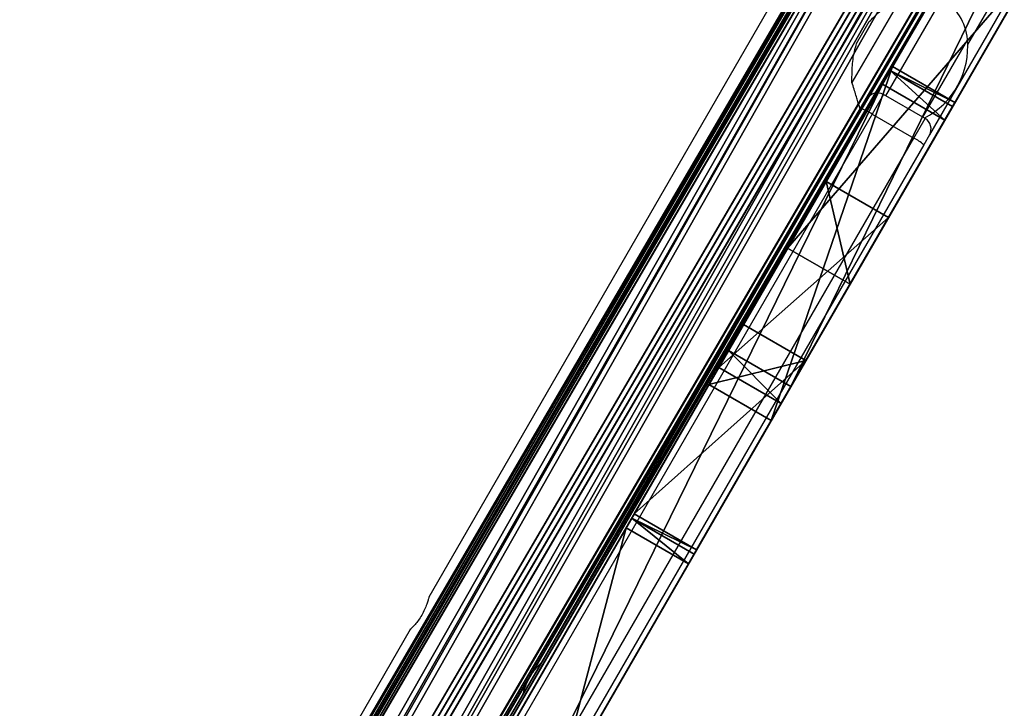
# Model space of a CAD drawing. Units: centimetres. Extents: x -821 to 318, y -310 to 1083.
# Drawn here: x 76 to 104, y -41 to -21 of the extents above; entities that cross this region are included whole.
import ezdxf

# ---------------------------------------------------------------- set-up
doc = ezdxf.new("R2010")
doc.units = ezdxf.units.CM
doc.header["$LTSCALE"] = 2.54
doc.layers.get('0').update_dxf_attribs({"true_color": 0xffffff})
doc.layers.add('C2', color=7, linetype='Continuous', true_color=0x664400)
doc.layers.add('VP-EQ', color=7, linetype='Continuous', true_color=0x8a3492)

# ---------------------------------------------------------------- blocks, each defined once
blk = doc.blocks.new('R__nica_9')
at = {"color": 0}
for p, q in [((132.765, 3.432, 2.898), (-0.408, 3.893, 2.707)), ((132.765, 3.432, 2.898), (-0.408, 3.893, 2.707)), ((132.677, 3.279, 1.004), (-0.319, 3.739, 0.813)), ((132.677, 3.279, 1.004), (-0.319, 3.739, 0.813)), ((131.865, 1.872, 3.977), (0.497, 2.327, 3.788)), ((131.865, 1.872, 3.977), (0.497, 2.327, 3.788)), ((0.674, 2.019, 0.001), (131.688, 1.566, 0.189)), ((0.674, 2.019, 0.001), (131.688, 1.566, 0.189)), ((130.875, 0.159, 3.161), (1.49, 0.607, 2.976)), ((130.875, 0.159, 3.161), (1.49, 0.607, 2.976)), ((130.787, 0.005, 1.268), (1.486, 0.453, 1.082)), ((130.787, 0.005, 1.268), (1.486, 0.453, 1.082))]:
    blk.add_line(p, q, dxfattribs=at)
mesh = blk.add_polyface(dxfattribs=at)
corners = [(0.497, 2.327, 3.788), (132.765, 3.432, 2.898), (-0.408, 3.893, 2.707), (131.865, 1.872, 3.977)]
mesh.append_faces([[corners[k] for k in face] for face in [(0, 1, 2), (1, 0, 3)]], dxfattribs={"vtx0": -1, "color": 0})
mesh = blk.add_polyface(dxfattribs=at)
corners = [(-0.408, 3.893, 2.707), (132.677, 3.279, 1.004), (-0.319, 3.739, 0.813), (132.765, 3.432, 2.898)]
mesh.append_faces([[corners[k] for k in face] for face in [(0, 1, 2), (1, 0, 3)]], dxfattribs={"vtx0": -1, "color": 0})
mesh = blk.add_polyface(dxfattribs=at)
corners = [(132.677, 3.279, 1.004), (0.674, 2.019, 0.001), (-0.319, 3.739, 0.813), (131.688, 1.566, 0.189)]
mesh.append_faces([[corners[k] for k in face] for face in [(0, 1, 2), (1, 0, 3)]], dxfattribs={"vtx0": -1, "color": 0})
mesh = blk.add_polyface(dxfattribs=at)
corners = [(1.49, 0.607, 2.976), (131.865, 1.872, 3.977), (0.497, 2.327, 3.788), (130.875, 0.159, 3.161)]
mesh.append_faces([[corners[k] for k in face] for face in [(0, 1, 2), (1, 0, 3)]], dxfattribs={"vtx0": -1, "color": 0})
mesh = blk.add_polyface(dxfattribs=at)
corners = [(131.688, 1.566, 0.189), (1.555, 0.493, 1.054), (0.674, 2.019, 0.001), (130.787, 0.005, 1.268), (1.486, 0.453, 1.082)]
mesh.append_faces([[corners[k] for k in face] for face in [(0, 1, 2)]], dxfattribs={"vtx0": -1, "color": 0})
mesh.append_faces([[corners[k] for k in face] for face in [(1, 0, 3)]], dxfattribs={"vtx0": -1, "vtx2": -1, "color": 0})
mesh.append_faces([[corners[k] for k in face] for face in [(3, 4, 1)]], dxfattribs={"vtx2": -1, "color": 0})
mesh = blk.add_polyface(dxfattribs=at)
corners = [(130.787, 0.005, 1.268), (1.555, 0.493, 1.577), (1.486, 0.453, 1.082), (130.875, 0.159, 3.161), (1.49, 0.607, 2.976)]
mesh.append_faces([[corners[k] for k in face] for face in [(0, 1, 2), (1, 3, 4)]], dxfattribs={"vtx0": -1, "color": 0})
mesh.append_faces([[corners[k] for k in face] for face in [(1, 0, 3)]], dxfattribs={"vtx0": -1, "vtx2": -1, "color": 0})
blk = doc.blocks.new('Komponent_23')
at = {"color": 253, "true_color": 0xa8a8a8}
blk.add_blockref('R__nica_9', (0.791, 0.195, 3.756), dxfattribs=at)
blk = doc.blocks.new('Grupuj_66')
at = {"color": 28, "true_color": 0x301b02}
for p, q in [((55.984, 98.017, 2.723), (41.018, 72.095, 5.585)), ((55.984, 98.017, 2.723), (41.018, 72.095, 5.585)), ((57.803, 96.967, 2.723), (42.836, 71.045, 5.585)), ((57.803, 96.967, 2.723), (42.836, 71.045, 5.585)), ((42.742, 75.081, 104.148), (48.213, 84.557, 175.046)), ((42.742, 75.081, 104.148), (48.213, 84.557, 175.046)), ((44.561, 74.031, 104.148), (50.031, 83.507, 175.046)), ((44.561, 74.031, 104.148), (50.031, 83.507, 175.046)), ((45.802, 80.381, 175.161), (40.446, 71.105, 105.682)), ((45.802, 80.381, 175.161), (40.446, 71.105, 105.682)), ((45.507, 79.87, 175.891), (45.735, 80.266, 175.657)), ((45.507, 79.87, 175.891), (45.735, 80.266, 175.657)), ((45.735, 80.266, 175.657), (45.802, 80.381, 175.161)), ((45.735, 80.266, 175.657), (45.802, 80.381, 175.161)), ((47.554, 79.216, 175.657), (45.735, 80.266, 175.657)), ((47.554, 79.216, 175.657), (45.735, 80.266, 175.657)), ((47.621, 79.331, 175.161), (45.802, 80.381, 175.161)), ((47.621, 79.331, 175.161), (45.802, 80.381, 175.161)), ((30.128, 53.232, 177.646), (45.507, 79.87, 175.891)), ((30.128, 53.232, 177.646), (45.507, 79.87, 175.891)), ((47.326, 78.82, 175.891), (45.507, 79.87, 175.891)), ((47.326, 78.82, 175.891), (45.507, 79.87, 175.891)), ((47.621, 79.331, 175.161), (42.265, 70.055, 105.682)), ((47.621, 79.331, 175.161), (42.265, 70.055, 105.682)), ((47.554, 79.216, 175.657), (47.621, 79.331, 175.161)), ((47.554, 79.216, 175.657), (47.621, 79.331, 175.161)), ((47.326, 78.82, 175.891), (47.554, 79.216, 175.657)), ((47.326, 78.82, 175.891), (47.554, 79.216, 175.657)), ((31.946, 52.182, 177.646), (47.326, 78.82, 175.891)), ((31.946, 52.182, 177.646), (47.326, 78.82, 175.891)), ((40.734, 71.603, 6.268), (43.867, 77.031, 76.845)), ((40.734, 71.603, 6.268), (43.867, 77.031, 76.845)), ((43.867, 77.031, 76.845), (42.742, 75.081, 104.148)), ((43.867, 77.031, 76.845), (42.742, 75.081, 104.148)), ((45.686, 75.981, 76.845), (43.867, 77.031, 76.845)), ((45.686, 75.981, 76.845), (43.867, 77.031, 76.845)), ((42.552, 70.553, 6.268), (45.686, 75.981, 76.845)), ((42.552, 70.553, 6.268), (45.686, 75.981, 76.845)), ((45.686, 75.981, 76.845), (44.561, 74.031, 104.148)), ((45.686, 75.981, 76.845), (44.561, 74.031, 104.148)), ((44.561, 74.031, 104.148), (42.742, 75.081, 104.148)), ((44.561, 74.031, 104.148), (42.742, 75.081, 104.148)), ((41.454, 72.851, 77.268), (38.269, 67.334, 5.536)), ((41.454, 72.851, 77.268), (38.269, 67.334, 5.536)), ((40.446, 71.105, 105.682), (41.454, 72.851, 77.268)), ((40.446, 71.105, 105.682), (41.454, 72.851, 77.268)), ((43.273, 71.801, 77.268), (41.454, 72.851, 77.268)), ((43.273, 71.801, 77.268), (41.454, 72.851, 77.268)), ((40.734, 71.603, 6.268), (41.018, 72.095, 5.585)), ((40.734, 71.603, 6.268), (41.018, 72.095, 5.585)), ((42.836, 71.045, 5.585), (41.018, 72.095, 5.585)), ((42.836, 71.045, 5.585), (41.018, 72.095, 5.585)), ((43.273, 71.801, 77.268), (40.088, 66.284, 5.536)), ((43.273, 71.801, 77.268), (40.088, 66.284, 5.536)), ((42.265, 70.055, 105.682), (43.273, 71.801, 77.268)), ((42.265, 70.055, 105.682), (43.273, 71.801, 77.268)), ((42.552, 70.553, 6.268), (40.734, 71.603, 6.268)), ((42.552, 70.553, 6.268), (40.734, 71.603, 6.268)), ((42.265, 70.055, 105.682), (40.446, 71.105, 105.682)), ((42.265, 70.055, 105.682), (40.446, 71.105, 105.682)), ((42.552, 70.553, 6.268), (42.836, 71.045, 5.585)), ((42.552, 70.553, 6.268), (42.836, 71.045, 5.585)), ((38.031, 66.922, 4.981), (38.195, 67.205, 5.183)), ((38.031, 66.922, 4.981), (38.195, 67.205, 5.183)), ((38.195, 67.205, 5.183), (38.269, 67.334, 5.536)), ((38.195, 67.205, 5.183), (38.269, 67.334, 5.536)), ((40.013, 66.155, 5.183), (38.195, 67.205, 5.183)), ((40.013, 66.155, 5.183), (38.195, 67.205, 5.183)), ((40.088, 66.284, 5.536), (38.269, 67.334, 5.536)), ((40.088, 66.284, 5.536), (38.269, 67.334, 5.536)), ((38.031, 66.922, 4.981), (34.16, 60.216, 4.583)), ((38.031, 66.922, 4.981), (34.16, 60.216, 4.583)), ((39.85, 65.872, 4.981), (38.031, 66.922, 4.981)), ((39.85, 65.872, 4.981), (38.031, 66.922, 4.981)), ((39.85, 65.872, 4.981), (40.013, 66.155, 5.183)), ((39.85, 65.872, 4.981), (40.013, 66.155, 5.183)), ((40.013, 66.155, 5.183), (40.088, 66.284, 5.536)), ((40.013, 66.155, 5.183), (40.088, 66.284, 5.536)), ((39.85, 65.872, 4.981), (35.978, 59.166, 4.583)), ((39.85, 65.872, 4.981), (35.978, 59.166, 4.583))]:
    blk.add_line(p, q, dxfattribs=at)
at = {"color": 18, "true_color": 0x020202}
mesh = blk.add_polyface(dxfattribs=at)
corners = [(50.164, 87.937, 63.333), (50.564, 88.63, 137.909), (52.353, 91.728, 64.615), (50.564, 88.63, 138.93), (50.848, 89.122, 137.033), (51.182, 89.699, 136.367), (51.464, 90.188, 136.133), (54.516, 95.474, 136.134), (52.61, 92.173, 64.591), (52.829, 92.552, 64.095), (53.976, 94.54, 56.243), (54.037, 94.645, 55.421), (48.49, 85.037, 175.575), (49.249, 86.352, 56.514), (51.209, 89.746, 145.16), (51.277, 89.864, 145.469), (59.947, 104.882, 178.034), (49.92, 87.515, 62.914), (51.48, 90.216, 145.749), (53.76, 94.165, 147.063), (53.999, 94.579, 146.926), (54.144, 94.831, 146.511), (55.332, 96.889, 138.381), (55.352, 96.923, 137.837), (55.984, 98.017, 2.723), (59.976, 104.931, 2.723), (60.175, 105.277, 177.849), (60.2, 105.319, 2.908), (60.276, 105.451, 177.4), (60.292, 105.479, 3.356), (43.867, 77.031, 76.845), (41.018, 72.095, 5.585), (40.734, 71.603, 6.268), (49.249, 86.352, 55.743), (48.213, 84.557, 175.046), (48.306, 84.719, 175.405), (49.372, 86.564, 55.031), (49.868, 87.424, 53.948), (50.146, 87.905, 53.718), (53.198, 93.191, 53.719), (53.394, 93.532, 53.822), (53.944, 94.484, 54.924), (54.731, 95.847, 136.262), (55.26, 96.763, 137.34), (42.742, 75.081, 104.148)]
mesh.append_faces([[corners[k] for k in face] for face in [(27, 28, 29), (30, 31, 32), (34, 30, 44)]], dxfattribs={"vtx0": -1, "color": 18})
mesh.append_faces([[corners[k] for k in face] for face in [(0, 1, 2), (1, 0, 3), (2, 7, 8), (8, 7, 9), (9, 7, 10), (10, 7, 11), (3, 12, 14), (14, 12, 15), (13, 3, 17), (17, 3, 0), (15, 16, 18), (18, 16, 19), (19, 16, 20), (20, 16, 21), (21, 16, 22), (22, 16, 23), (24, 16, 25), (25, 26, 27), (31, 30, 24), (33, 12, 13)]], dxfattribs={"vtx0": -1, "vtx1": -1, "color": 18})
mesh.append_faces([[corners[k] for k in face] for face in [(12, 3, 13), (23, 16, 24), (24, 30, 33), (33, 30, 34), (24, 11, 7)]], dxfattribs={"vtx0": -1, "vtx1": -1, "vtx2": -1, "color": 18})
mesh.append_faces([[corners[k] for k in face] for face in [(2, 1, 4), (2, 4, 5), (2, 5, 6), (2, 6, 7), (15, 12, 16), (25, 16, 26), (27, 26, 28), (33, 34, 35), (33, 35, 12), (24, 33, 36), (24, 36, 37), (24, 37, 38), (24, 38, 39), (24, 39, 40), (24, 40, 41), (24, 41, 11), (24, 7, 42), (24, 42, 43), (24, 43, 23)]], dxfattribs={"vtx0": -1, "vtx2": -1, "color": 18})
at = {"color": 0}
mesh = blk.add_polyface(dxfattribs=at)
corners = [(42.836, 71.045, 5.585), (45.686, 75.981, 76.845), (42.552, 70.553, 6.268), (57.803, 96.967, 2.723), (51.068, 85.302, 55.743), (50.031, 83.507, 175.046), (50.125, 83.669, 175.405), (50.308, 83.987, 175.575), (51.068, 85.302, 56.514), (51.19, 85.514, 55.031), (51.687, 86.374, 53.948), (51.964, 86.855, 53.718), (55.016, 92.141, 53.719), (55.213, 92.482, 53.822), (55.763, 93.434, 54.924), (55.856, 93.595, 55.421), (56.335, 94.424, 136.134), (56.55, 94.797, 136.262), (57.078, 95.713, 137.34), (57.171, 95.873, 137.837), (53.095, 88.814, 145.469), (61.766, 103.832, 178.034), (53.027, 88.696, 145.16), (52.383, 87.58, 138.93), (51.739, 86.465, 62.914), (51.983, 86.887, 63.333), (52.383, 87.58, 137.909), (53.299, 89.166, 145.749), (55.579, 93.115, 147.063), (55.818, 93.529, 146.926), (55.963, 93.781, 146.511), (57.151, 95.839, 138.381), (61.795, 103.881, 2.723), (61.994, 104.227, 177.849), (62.018, 104.269, 2.908), (62.095, 104.401, 177.4), (62.111, 104.429, 3.356), (54.172, 90.678, 64.615), (52.667, 88.072, 137.033), (53, 88.649, 136.367), (53.282, 89.138, 136.133), (54.428, 91.123, 64.591), (54.647, 91.502, 64.095), (55.795, 93.49, 56.243), (44.561, 74.031, 104.148)]
mesh.append_faces([[corners[k] for k in face] for face in [(0, 1, 2), (35, 34, 36)]], dxfattribs={"vtx0": -1, "color": 0})
mesh.append_faces([[corners[k] for k in face] for face in [(5, 4, 6), (6, 4, 7), (4, 3, 9), (9, 3, 10), (10, 3, 11), (11, 3, 12), (12, 3, 13), (13, 3, 14), (14, 3, 15), (16, 3, 17), (17, 3, 18), (18, 3, 19), (7, 20, 21), (20, 7, 22), (22, 7, 23), (23, 25, 26), (21, 32, 33), (33, 34, 35), (37, 26, 25), (26, 37, 38), (38, 37, 39), (39, 37, 40), (40, 37, 16)]], dxfattribs={"vtx0": -1, "vtx1": -1, "color": 0})
mesh.append_faces([[corners[k] for k in face] for face in [(1, 3, 4), (1, 4, 5), (15, 3, 16), (23, 7, 8), (21, 19, 3)]], dxfattribs={"vtx0": -1, "vtx1": -1, "vtx2": -1, "color": 0})
mesh.append_faces([[corners[k] for k in face] for face in [(1, 0, 3), (7, 4, 8), (23, 8, 24), (23, 24, 25), (21, 20, 27), (21, 27, 28), (21, 28, 29), (21, 29, 30), (21, 30, 31), (21, 31, 19), (21, 3, 32), (33, 32, 34), (16, 37, 41), (16, 41, 42), (16, 42, 43), (16, 43, 15)]], dxfattribs={"vtx0": -1, "vtx2": -1, "color": 0})
mesh.append_faces([[corners[k] for k in face] for face in [(5, 44, 1)]], dxfattribs={"vtx2": -1, "color": 0})
at = {"color": 28, "true_color": 0x301b02}
mesh = blk.add_polyface(dxfattribs=at)
corners = [(55.984, 98.017, 2.723), (42.836, 71.045, 5.585), (41.018, 72.095, 5.585), (57.803, 96.967, 2.723)]
mesh.append_faces([[corners[k] for k in face] for face in [(0, 1, 2), (1, 0, 3)]], dxfattribs={"vtx0": -1, "color": 28})
mesh = blk.add_polyface(dxfattribs=at)
corners = [(50.031, 83.507, 175.046), (42.742, 75.081, 104.148), (44.561, 74.031, 104.148), (48.213, 84.557, 175.046)]
mesh.append_faces([[corners[k] for k in face] for face in [(0, 1, 2), (1, 0, 3)]], dxfattribs={"vtx0": -1, "color": 28})
at = {"color": 18, "true_color": 0x020202}
mesh = blk.add_polyface(dxfattribs=at)
corners = [(21.491, 38.273, 83.368), (18.343, 32.822, 2.457), (18.252, 32.664, 2.955), (18.592, 33.252, 2.271), (34.16, 60.216, 4.583), (29.366, 51.913, 84.898), (29.366, 51.913, 85.669), (29.488, 52.125, 84.186), (29.816, 52.693, 83.439), (30.158, 53.286, 82.901), (30.265, 53.47, 82.873), (33.397, 58.896, 82.89), (33.595, 59.238, 83.104), (34.061, 60.045, 84.079), (34.154, 60.206, 84.576), (14.905, 26.865, 175.641), (18.064, 32.338, 115.965), (14.832, 26.739, 175.164), (15.128, 27.252, 175.864), (29.993, 53, 177.646), (30.01, 53.028, 91.9), (30.128, 53.232, 177.646), (30.078, 53.146, 92.209), (30.281, 53.498, 92.488), (45.507, 79.87, 175.891), (32.47, 57.289, 93.77), (32.645, 57.594, 93.793), (32.863, 57.97, 93.552), (32.946, 58.113, 93.25), (34.154, 60.206, 85.12), (40.446, 71.105, 105.682), (38.031, 66.922, 4.981), (38.195, 67.205, 5.183), (38.269, 67.334, 5.536), (45.802, 80.381, 175.161), (45.735, 80.266, 175.657), (41.454, 72.851, 77.268)]
mesh.append_faces([[corners[k] for k in face] for face in [(0, 1, 2), (15, 16, 17), (34, 24, 35)]], dxfattribs={"vtx0": -1, "color": 18})
mesh.append_faces([[corners[k] for k in face] for face in [(1, 0, 3), (3, 0, 4), (5, 0, 6), (16, 19, 0), (6, 19, 20), (20, 21, 22), (22, 21, 23), (23, 24, 25), (25, 24, 26), (26, 24, 27), (27, 24, 28), (28, 24, 29), (29, 24, 14), (4, 30, 31), (31, 30, 32), (32, 30, 33), (30, 24, 34)]], dxfattribs={"vtx0": -1, "vtx1": -1, "color": 18})
mesh.append_faces([[corners[k] for k in face] for face in [(4, 0, 5), (0, 19, 6), (14, 24, 30), (14, 30, 4)]], dxfattribs={"vtx0": -1, "vtx1": -1, "vtx2": -1, "color": 18})
mesh.append_faces([[corners[k] for k in face] for face in [(4, 5, 7), (4, 7, 8), (4, 8, 9), (4, 9, 10), (4, 10, 11), (4, 11, 12), (4, 12, 13), (4, 13, 14), (16, 15, 18), (16, 18, 19), (20, 19, 21), (23, 21, 24)]], dxfattribs={"vtx0": -1, "vtx2": -1, "color": 18})
mesh.append_faces([[corners[k] for k in face] for face in [(36, 33, 30)]], dxfattribs={"vtx1": -1, "color": 18})
at = {"color": 28, "true_color": 0x301b02}
mesh = blk.add_polyface(dxfattribs=at)
corners = [(45.802, 80.381, 175.161), (42.265, 70.055, 105.682), (40.446, 71.105, 105.682), (47.621, 79.331, 175.161)]
mesh.append_faces([[corners[k] for k in face] for face in [(0, 1, 2), (1, 0, 3)]], dxfattribs={"vtx0": -1, "color": 28})
mesh = blk.add_polyface(dxfattribs=at)
corners = [(47.326, 78.82, 175.891), (45.735, 80.266, 175.657), (45.507, 79.87, 175.891), (47.554, 79.216, 175.657)]
mesh.append_faces([[corners[k] for k in face] for face in [(0, 1, 2), (1, 0, 3)]], dxfattribs={"vtx0": -1, "color": 28})
mesh = blk.add_polyface(dxfattribs=at)
corners = [(45.735, 80.266, 175.657), (47.621, 79.331, 175.161), (45.802, 80.381, 175.161), (47.554, 79.216, 175.657)]
mesh.append_faces([[corners[k] for k in face] for face in [(0, 1, 2), (1, 0, 3)]], dxfattribs={"vtx0": -1, "color": 28})
mesh = blk.add_polyface(dxfattribs=at)
corners = [(31.946, 52.182, 177.646), (45.507, 79.87, 175.891), (30.128, 53.232, 177.646), (47.326, 78.82, 175.891)]
mesh.append_faces([[corners[k] for k in face] for face in [(0, 1, 2), (1, 0, 3)]], dxfattribs={"vtx0": -1, "color": 28})
at = {"color": 0}
mesh = blk.add_polyface(dxfattribs=at)
corners = [(20.162, 31.772, 2.457), (23.309, 37.223, 83.368), (20.071, 31.614, 2.955), (20.411, 32.202, 2.271), (35.978, 59.166, 4.583), (31.184, 50.863, 84.898), (31.184, 50.863, 85.669), (31.307, 51.075, 84.186), (31.635, 51.643, 83.439), (31.977, 52.236, 82.901), (32.083, 52.42, 82.873), (35.216, 57.846, 82.89), (35.413, 58.188, 83.104), (35.88, 58.995, 84.079), (35.972, 59.156, 84.576), (35.972, 59.156, 85.12), (43.273, 71.801, 77.268), (42.265, 70.055, 105.682), (40.088, 66.284, 5.536), (19.883, 31.288, 115.965), (16.723, 25.815, 175.641), (16.65, 25.689, 175.164), (16.946, 26.202, 175.864), (31.812, 51.95, 177.646), (31.828, 51.978, 91.9), (31.946, 52.182, 177.646), (31.897, 52.096, 92.209), (32.1, 52.448, 92.488), (47.326, 78.82, 175.891), (34.288, 56.239, 93.77), (34.464, 56.544, 93.793), (34.682, 56.92, 93.552), (34.764, 57.063, 93.25), (39.85, 65.872, 4.981), (40.013, 66.155, 5.183), (47.621, 79.331, 175.161), (47.554, 79.216, 175.657)]
mesh.append_faces([[corners[k] for k in face] for face in [(0, 1, 2), (19, 20, 21), (28, 35, 36)]], dxfattribs={"vtx0": -1, "color": 0})
mesh.append_faces([[corners[k] for k in face] for face in [(5, 4, 7), (7, 4, 8), (8, 4, 9), (9, 4, 10), (10, 4, 11), (11, 4, 12), (12, 4, 13), (13, 4, 14), (14, 4, 15), (20, 19, 22), (22, 19, 23), (23, 24, 25), (25, 27, 28)]], dxfattribs={"vtx0": -1, "vtx1": -1, "color": 0})
mesh.append_faces([[corners[k] for k in face] for face in [(1, 4, 5), (23, 1, 6), (28, 15, 17), (17, 15, 4)]], dxfattribs={"vtx0": -1, "vtx1": -1, "vtx2": -1, "color": 0})
mesh.append_faces([[corners[k] for k in face] for face in [(1, 0, 3), (1, 3, 4), (1, 5, 6), (23, 19, 1), (23, 6, 24), (25, 24, 26), (25, 26, 27), (28, 27, 29), (28, 29, 30), (28, 30, 31), (28, 31, 32), (28, 32, 15), (17, 4, 33), (17, 33, 34), (17, 34, 18), (28, 17, 35)]], dxfattribs={"vtx0": -1, "vtx2": -1, "color": 0})
mesh.append_faces([[corners[k] for k in face] for face in [(16, 17, 18)]], dxfattribs={"vtx1": -1, "color": 0})
at = {"color": 28, "true_color": 0x301b02}
mesh = blk.add_polyface(dxfattribs=at)
corners = [(45.686, 75.981, 76.845), (40.734, 71.603, 6.268), (42.552, 70.553, 6.268), (43.867, 77.031, 76.845)]
mesh.append_faces([[corners[k] for k in face] for face in [(0, 1, 2), (1, 0, 3)]], dxfattribs={"vtx0": -1, "color": 28})
mesh = blk.add_polyface(dxfattribs=at)
corners = [(44.561, 74.031, 104.148), (43.867, 77.031, 76.845), (45.686, 75.981, 76.845), (42.742, 75.081, 104.148)]
mesh.append_faces([[corners[k] for k in face] for face in [(0, 1, 2), (1, 0, 3)]], dxfattribs={"vtx0": -1, "color": 28})
mesh = blk.add_polyface(dxfattribs=at)
corners = [(38.269, 67.334, 5.536), (43.273, 71.801, 77.268), (40.088, 66.284, 5.536), (41.454, 72.851, 77.268)]
mesh.append_faces([[corners[k] for k in face] for face in [(0, 1, 2), (1, 0, 3)]], dxfattribs={"vtx0": -1, "color": 28})
mesh = blk.add_polyface(dxfattribs=at)
corners = [(40.446, 71.105, 105.682), (43.273, 71.801, 77.268), (41.454, 72.851, 77.268), (42.265, 70.055, 105.682)]
mesh.append_faces([[corners[k] for k in face] for face in [(0, 1, 2), (1, 0, 3)]], dxfattribs={"vtx0": -1, "color": 28})
mesh = blk.add_polyface(dxfattribs=at)
corners = [(42.552, 70.553, 6.268), (41.018, 72.095, 5.585), (42.836, 71.045, 5.585), (40.734, 71.603, 6.268)]
mesh.append_faces([[corners[k] for k in face] for face in [(0, 1, 2), (1, 0, 3)]], dxfattribs={"vtx0": -1, "color": 28})
mesh = blk.add_polyface(dxfattribs=at)
corners = [(38.195, 67.205, 5.183), (39.85, 65.872, 4.981), (38.031, 66.922, 4.981), (40.013, 66.155, 5.183)]
mesh.append_faces([[corners[k] for k in face] for face in [(0, 1, 2), (1, 0, 3)]], dxfattribs={"vtx0": -1, "color": 28})
mesh = blk.add_polyface(dxfattribs=at)
corners = [(38.195, 67.205, 5.183), (40.088, 66.284, 5.536), (40.013, 66.155, 5.183), (38.269, 67.334, 5.536)]
mesh.append_faces([[corners[k] for k in face] for face in [(0, 1, 2), (1, 0, 3)]], dxfattribs={"vtx0": -1, "color": 28})
mesh = blk.add_polyface(dxfattribs=at)
corners = [(38.031, 66.922, 4.981), (35.978, 59.166, 4.583), (34.16, 60.216, 4.583), (39.85, 65.872, 4.981)]
mesh.append_faces([[corners[k] for k in face] for face in [(0, 1, 2), (1, 0, 3)]], dxfattribs={"vtx0": -1, "color": 28})
blk = doc.blocks.new('Grupuj_43')
at = {"color": 18, "true_color": 0x020202, "extrusion": (-0.099195, -2.0766e-13, 0.995068), "rotation": 30.05803821276372}
blk.add_blockref('Grupuj_66', (-3.711, -58.184, -54.741), dxfattribs=at)
blk = doc.blocks.new('Komponent_37')
at = {"color": 0, "extrusion": (0.049684, 0.085855, 0.995068), "rotation": 269.9999999998801}
blk.add_blockref('Grupuj_43', (-6.639, -59.476, 60.941), dxfattribs=at)
at = {"color": 0, "rotation": 239.8999999999961}
for p in [(66.161, 117.902, 3.094), (66.161, 117.602, 166.054)]:
    blk.add_blockref('Komponent_23', p, dxfattribs=at)
blk = doc.blocks.new('Group_5')
at = {"layer": 'C2', "color": 0}
blk.add_blockref('Komponent_37', (218.877, 8.022, 18.533), dxfattribs=at)
blk = doc.blocks.new('RB1420_')
at = {"color": 0, "linetype": 'Continuous', "lineweight": 25}
for p, q in [((1710.926, 440.304), (1708.283, 435.726)), ((1709.399, 438.361), (1710.45, 440.18)), ((1707.445, 439.719), (1706.022, 437.256)), ((1707.011, 436.865), (1708.645, 439.694)), ((1703.709, 439.604), (1693.682, 422.237)), ((1706.159, 438.394), (1706.527, 439.033)), ((1709.39, 438.513), (1708.082, 436.247)), ((1706.299, 436.491), (1706.464, 436.776)), ((1706.942, 436.905), (1706.613, 436.334)), ((1708.155, 436.205), (1706.942, 436.905)), ((1690.935, 409.88), (1706.299, 436.491)), ((1706.613, 436.334), (1691.249, 409.723)), ((1706.613, 436.334), (1707.825, 435.634)), ((1707.825, 435.634), (1708.155, 436.205)), ((1708.155, 436.205), (1708.177, 436.243)), ((1692.461, 409.023), (1707.825, 435.634)), ((1708.283, 435.726), (1708.118, 435.441)), ((1708.118, 435.441), (1692.754, 408.83)), ((1693.137, 421.293), (1681.682, 401.452))]:
    blk.add_line(p, q, dxfattribs=at)
for centre, radius, start, end in [((1707.895, 438.395), 1.5, 4.5181, 60), ((1707.066, 438.296), 2.334, 297.1313, 5.3353), ((1706.767, 436.601), 0.35, 60, 150), ((1705.789, 435.082), 1.498, 56.6639, 70.1018), ((1707.98, 435.901), 0.35, 330, 60), ((1707.153, 434.295), 1.498, 49.8982, 63.3361)]:
    blk.add_arc(centre, radius, start, end, dxfattribs=at)
for points, knots in [([(1706.527, 439.033), (1706.613, 439.119), (1706.786, 439.294), (1707.103, 439.52), (1707.324, 439.649), (1707.445, 439.719)], [0, 0, 0, 0, 0.306665, 0.622034, 1, 1, 1, 1]), ([(1706.022, 437.256), (1706.023, 437.401), (1706.024, 437.696), (1706.069, 438.087), (1706.136, 438.318), (1706.159, 438.394)], [0, 0, 0, 0, 0.39354, 0.798685, 1, 1, 1, 1]), ([(1706.272, 436.447), (1706.271, 436.45), (1706.27, 436.454), (1706.253, 436.512), (1706.226, 436.601), (1706.189, 436.725), (1706.126, 436.931), (1706.064, 437.126), (1706.022, 437.256)], [0, 0, 0, 0, 0.132225, 0.267289, 0.405805, 0.550992, 0.699092, 1, 1, 1, 1]), ([(1693.683, 422.236), (1693.684, 422.238), (1693.686, 422.246), (1693.674, 422.2), (1693.647, 422.103), (1693.597, 421.96), (1693.523, 421.797), (1693.429, 421.637), (1693.328, 421.497), (1693.231, 421.386), (1693.162, 421.316), (1693.13, 421.285), (1693.137, 421.292), (1693.138, 421.293)], [0, 0, 0, 0, 0.0306034, 0.1334798, 0.2375331, 0.3453268, 0.4539767, 0.5588246, 0.6612276, 0.7662463, 0.8748946, 0.9826624, 1, 1, 1, 1]), ([(1696.427, 419.396), (1696.427, 419.394), (1696.425, 419.386), (1696.436, 419.432), (1696.463, 419.529), (1696.513, 419.671), (1696.587, 419.835), (1696.681, 419.995), (1696.783, 420.134), (1696.879, 420.246), (1696.948, 420.316), (1696.981, 420.347), (1696.974, 420.34), (1696.973, 420.339)], [0, 0, 0, 0, 0.030603, 0.13348, 0.237533, 0.345327, 0.453977, 0.558825, 0.661228, 0.766246, 0.874895, 0.982662, 1, 1, 1, 1])]:
    blk.add_open_spline(points, degree=3, knots=knots, dxfattribs=at)
blk = doc.blocks.new('RB1420_2D')
at = {"layer": 'VP-EQ', "color": 0}
blk.add_blockref('RB1420_', (-848.191, -10.446), dxfattribs=at)

msp = doc.modelspace()

# ---------------------------------------------------------------- block references
at = {"color": 0}
msp.add_blockref('Group_5', (-169.705, -115.562), dxfattribs=at)
at = {"layer": 'VP-EQ', "color": 0}
msp.add_blockref('RB1420_2D', (-757.98, -449.804), dxfattribs=at)

doc.saveas('drawing.dxf')
